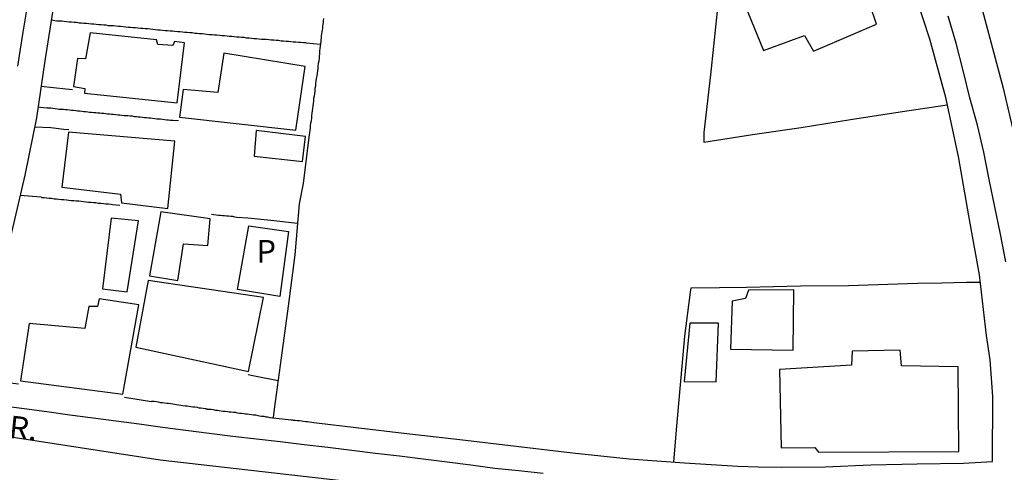
# Model space of a CAD drawing. Units: millimetres. Extents: x 178322 to 180737, y 1660417 to 1663195.
# Drawn here: x 178664 to 178773, y 1662508 to 1662558 of the extents above; entities that cross this region are included whole.
import ezdxf
from ezdxf.enums import TextEntityAlignment as Align

# ---------------------------------------------------------------- set-up
doc = ezdxf.new("R2010")
doc.units = ezdxf.units.MM
doc.header["$MEASUREMENT"] = 0
for name, color, linetype in [('IMAGEM', 7, 'Continuous'), ('V-EDIFICACAO', 2, 'Continuous'), ('V-EIXO_DE_LOGRADOURO', 3, 'Continuous'), ('V-LOTE', 1, 'Continuous'), ('V-NOME_DOS_LOGRADOUROS', 7, 'Continuous'), ('V-QUADRA', 2, 'Continuous'), ('V-TESTADA', 5, 'Continuous')]:
    doc.layers.add(name, color=color, linetype=linetype)
doc.styles.get("Standard").update_dxf_attribs({"font": 'txt.shx', "height": 5})
picture_1 = doc.add_image_def('image1.jpg', size_in_pixel=(4023, 4629))

msp = doc.modelspace()

# ---------------------------------------------------------------- linework, layer by layer
at = {"layer": 'V-EDIFICACAO'}
for points in [[(178742.52, 1662563.03), (178745.99, 1662554.51), (178750.51, 1662556.15), (178751.52, 1662554.42), (178758.5, 1662557.44), (178757.79, 1662559.49), (178760.32, 1662560.5), (178758.62, 1662565.07), (178756.39, 1662564.45), (178754.92, 1662568), (178742.52, 1662563.03)], [(178671.34, 1662556.48), (178670.83, 1662553.6), (178669.94, 1662553.61), (178669.52, 1662550.51), (178670.77, 1662550.32), (178670.71, 1662549.77), (178680.98, 1662548.72), (178681.8, 1662555.36), (178680.7, 1662555.51), (178680.51, 1662555.05), (178678.85, 1662555.18), (178678.69, 1662555.7), (178671.34, 1662556.48)], [(178686.17, 1662554.21), (178685.51, 1662549.87), (178681.67, 1662550.19), (178681.27, 1662547.13), (178694.15, 1662545.7), (178695.2, 1662552.75), (178686.17, 1662554.21)], [(178668.97, 1662545.46), (178668.21, 1662539.37), (178674.72, 1662538.62), (178674.84, 1662537.65), (178679.98, 1662537.02), (178680.73, 1662544.47), (178668.97, 1662545.46)], [(178689.77, 1662545.65), (178689.53, 1662542.82), (178694.89, 1662542.22), (178695.23, 1662544.98), (178689.77, 1662545.65)], [(178673.69, 1662535.97), (178672.73, 1662528.13), (178672.73, 1662528.13), (178675.46, 1662527.79), (178676.7, 1662535.67), (178673.69, 1662535.97)], [(178679.18, 1662536.66), (178677.92, 1662529.56), (178681.07, 1662529.07), (178681.69, 1662533.1), (178684.4, 1662532.94), (178684.67, 1662535.88), (178679.18, 1662536.66)], [(178688.94, 1662535.11), (178693.34, 1662534.48), (178692.39, 1662527.29), (178692.39, 1662527.29), (178687.7, 1662528.05), (178688.94, 1662535.11), (178688.94, 1662535.11)], [(178677.77, 1662529.07), (178676.42, 1662521.69), (178688.92, 1662518.99), (178690.55, 1662527.17), (178677.77, 1662529.07)], [(178744.3, 1662527.98), (178744, 1662527.06), (178742.51, 1662526.75), (178742.31, 1662521.47), (178749.28, 1662521.34), (178749.34, 1662528.02), (178744.3, 1662527.98)], [(178671.19, 1662526.17), (178670.77, 1662523.74), (178664.59, 1662524.31), (178663.65, 1662517.95), (178674.98, 1662516.47), (178676.74, 1662526.35), (178672.35, 1662527.01), (178672.16, 1662526.17), (178671.19, 1662526.17)], [(178737.8, 1662524.34), (178737.19, 1662517.87), (178740.75, 1662517.84), (178741, 1662524.32), (178737.8, 1662524.34)], [(178747.75, 1662519.22), (178747.93, 1662510.54), (178751.65, 1662510.59), (178752.08, 1662510.06), (178767.62, 1662510.14), (178767.55, 1662519.51), (178761.26, 1662519.62), (178761.13, 1662521.34), (178755.8, 1662521.22), (178755.73, 1662519.68), (178747.75, 1662519.22)]]:
    msp.add_lwpolyline(points, close=True, dxfattribs=at)
at = {"layer": 'V-EIXO_DE_LOGRADOURO'}
for points in [[(178740.69, 1662635.03), (178746.7, 1662620.64), (178751.21, 1662609.03), (178755.78, 1662597.36), (178760.23, 1662585.69), (178764.87, 1662574.08), (178769.32, 1662562.41), (178772.55, 1662550.35), (178775.4, 1662538.16), (178777.29, 1662525.01), (178778.35, 1662511.8), (178777.93, 1662498.46), (178776.94, 1662484.55), (178775.5, 1662470.38), (178773.93, 1662456.15), (178772.17, 1662441.92), (178771.5, 1662438.11)], [(178805.4, 1662505.49), (178790.91, 1662504.09), (178779.81, 1662502.62), (178768.71, 1662501.87), (178756.9, 1662501.76), (178745.16, 1662502.37), (178723.44, 1662503.77), (178706.34, 1662506.07), (178679.12, 1662509.16), (178652.47, 1662513.25)]]:
    msp.add_lwpolyline(points, dxfattribs=at)
at = {"layer": 'V-LOTE'}
for points in [[(178672.33, 1662617.93), (178672.15, 1662615.05), (178671.63, 1662604.75), (178671.26, 1662597.81), (178670.89, 1662590.87), (178670.68, 1662586.87), (178670.49, 1662584.66), (178669.96, 1662578.45), (178669.34, 1662572.18), (178668.4, 1662565.94), (178667.33, 1662559.67), (178666.33, 1662553.37), (178665.39, 1662547.04), (178664.1, 1662540.71), (178662.65, 1662534.38), (178661.2, 1662527.98), (178659.94, 1662521.58), (178659.19, 1662518.12), (178663.4, 1662517.61)], [(178741.47, 1662564.97), (178741.1, 1662561.36), (178740.1, 1662551.82), (178739.38, 1662545.45), (178739.36, 1662544.35), (178744.76, 1662545.21), (178750.14, 1662545.99), (178755.61, 1662546.87), (178761.11, 1662547.72), (178766.35, 1662548.48)], [(178675.16, 1662516.16), (178678.17, 1662515.68), (178678.2, 1662515.7), (178678.43, 1662515.7), (178678.69, 1662515.66), (178678.9, 1662515.61), (178679.16, 1662515.57), (178679.37, 1662515.55), (178679.58, 1662515.53), (178679.84, 1662515.49), (178680.05, 1662515.47), (178680.26, 1662515.44), (178680.52, 1662515.4), (178680.73, 1662515.36), (178680.94, 1662515.32), (178681.2, 1662515.29), (178681.41, 1662515.27), (178681.62, 1662515.23), (178681.88, 1662515.19), (178682.09, 1662515.19), (178682.31, 1662515.15), (178682.52, 1662515.1), (178682.73, 1662515.08), (178682.94, 1662515.06), (178683.2, 1662515.02), (178683.41, 1662514.98), (178683.62, 1662514.98), (178683.88, 1662514.91), (178684.09, 1662514.87), (178684.26, 1662514.87), (178684.3, 1662514.81), (178684.41, 1662514.81), (178684.56, 1662514.81), (178684.77, 1662514.81), (178684.98, 1662514.76), (178685.24, 1662514.72), (178685.45, 1662514.7), (178685.67, 1662514.68), (178685.88, 1662514.64), (178686.09, 1662514.59), (178686.3, 1662514.59), (178686.56, 1662514.55), (178686.77, 1662514.53), (178686.98, 1662514.51), (178687.24, 1662514.47), (178687.45, 1662514.47), (178687.66, 1662514.42), (178687.92, 1662514.38), (178688.13, 1662514.36), (178688.35, 1662514.34), (178688.56, 1662514.3), (178688.77, 1662514.3), (178688.98, 1662514.25), (178689.24, 1662514.21), (178689.45, 1662514.17), (178689.66, 1662514.17), (178689.92, 1662514.1), (178690.13, 1662514.08), (178690.34, 1662514.04), (178690.6, 1662514.04), (178690.81, 1662513.98), (178691.02, 1662513.96), (178691.28, 1662513.91), (178692.63, 1662513.75), (178693.63, 1662513.62), (178693.74, 1662513.63), (178693.87, 1662513.61), (178694.09, 1662513.59), (178694.3, 1662513.57), (178694.55, 1662513.55), (178694.77, 1662513.51), (178694.98, 1662513.49), (178695.24, 1662513.46), (178695.45, 1662513.44), (178695.66, 1662513.4), (178695.92, 1662513.38), (178696.13, 1662513.34), (178706.13, 1662512.15), (178712.34, 1662511.47), (178718.58, 1662510.73), (178724.82, 1662509.99), (178731.09, 1662509.31), (178737.23, 1662508.88), (178743.12, 1662508.49), (178745.4, 1662508.42), (178747.95, 1662508.38), (178752.82, 1662508.43), (178757.88, 1662508.64), (178763, 1662508.76), (178768.15, 1662508.84), (178771.36, 1662509.02), (178771.39, 1662516.2), (178771.09, 1662520.27), (178770.7, 1662522.95), (178769.92, 1662529.67), (178768.72, 1662536.2), (178767.59, 1662542.76), (178766.17, 1662549.29), (178764.4, 1662555.75), (178762.31, 1662562.21)], [(178668.48, 1662557.7), (178668.23, 1662557.74), (178667.93, 1662557.74), (178667.67, 1662557.76), (178667.02, 1662557.85)], [(178697.23, 1662558.05), (178697.19, 1662557.83), (178697.17, 1662557.62), (178697.15, 1662557.41), (178697.1, 1662557.19), (178697.1, 1662556.98), (178697.06, 1662556.77), (178697.02, 1662556.56), (178697, 1662556.34), (178696.97, 1662556.13), (178696.95, 1662555.92), (178696.93, 1662555.71), (178696.91, 1662555.49), (178696.79, 1662554.72), (178696.76, 1662554.43), (178696.76, 1662554.13), (178696.74, 1662553.88), (178696.72, 1662553.62), (178696.68, 1662553.32), (178696.63, 1662553.07), (178696.59, 1662552.77), (178696.59, 1662552.52), (178696.55, 1662552.26), (178696.51, 1662551.96), (178696.46, 1662551.71), (178696.42, 1662551.41), (178696.38, 1662551.15), (178696.34, 1662550.86), (178696.34, 1662550.56), (178696.27, 1662550.3), (178696.25, 1662550.01), (178696.21, 1662549.75), (178696.17, 1662549.45), (178696.12, 1662549.2), (178696.1, 1662548.94), (178696.08, 1662548.65), (178696.04, 1662548.39), (178696, 1662548.09), (178695.95, 1662547.84), (178695.93, 1662547.58), (178695.89, 1662547.28), (178695.87, 1662547.03), (178695.83, 1662546.73), (178695.79, 1662546.48), (178695.74, 1662546.22), (178695.72, 1662545.92), (178695.7, 1662545.67), (178695.58, 1662544.92), (178694.97, 1662539.78), (178694.52, 1662537.55), (178694.03, 1662531.89), (178693.31, 1662526.2), (178692.53, 1662520.51), (178691.75, 1662514.82), (178691.64, 1662513.88)], [(178696.86, 1662555.16), (178695.31, 1662555.32), (178695.28, 1662555.34), (178694.98, 1662555.34), (178694.68, 1662555.38), (178694.43, 1662555.38), (178694.13, 1662555.43), (178693.87, 1662555.43), (178693.58, 1662555.47), (178693.32, 1662555.49), (178693.07, 1662555.51), (178692.77, 1662555.55), (178692.51, 1662555.55), (178692.22, 1662555.6), (178691.96, 1662555.62), (178691.71, 1662555.64), (178691.41, 1662555.64), (178691.15, 1662555.68), (178690.85, 1662555.72), (178690.6, 1662555.74), (178690.34, 1662555.74), (178690.05, 1662555.77), (178689.79, 1662555.81), (178689.49, 1662555.81), (178689.24, 1662555.85), (178688.98, 1662555.87), (178688.69, 1662555.89), (178688.43, 1662555.94), (178688.13, 1662555.94), (178687.88, 1662555.98), (178687.62, 1662556), (178687.32, 1662556.02), (178687.07, 1662556.04), (178686.77, 1662556.06), (178686.52, 1662556.08), (178686.26, 1662556.13), (178685.96, 1662556.13), (178685.71, 1662556.15), (178685.41, 1662556.19), (178685.15, 1662556.21), (178684.86, 1662556.25), (178684.56, 1662556.25), (178684.3, 1662556.28), (178684.01, 1662556.32), (178683.75, 1662556.34), (178683.45, 1662556.36), (178683.2, 1662556.38), (178682.94, 1662556.4), (178682.65, 1662556.45), (178682.39, 1662556.45), (178682.09, 1662556.49), (178681.84, 1662556.51), (178681.58, 1662556.53), (178681.28, 1662556.57), (178681.03, 1662556.57), (178680.73, 1662556.62), (178680.48, 1662556.64), (178680.22, 1662556.64), (178679.92, 1662556.7), (178679.67, 1662556.7), (178679.37, 1662556.72), (178679.12, 1662556.74), (178678.86, 1662556.76), (178678.56, 1662556.81), (178678.31, 1662556.83), (178678.01, 1662556.85), (178677.75, 1662556.89), (178677.46, 1662556.89), (178677.2, 1662556.93), (178676.95, 1662556.96), (178676.65, 1662556.98), (178676.39, 1662557), (178676.1, 1662557.02), (178675.84, 1662557.04), (178675.58, 1662557.06), (178675.29, 1662557.1), (178675.03, 1662557.13), (178674.73, 1662557.15), (178674.48, 1662557.17), (178674.22, 1662557.19), (178673.93, 1662557.23), (178673.67, 1662557.25), (178673.37, 1662557.25), (178673.12, 1662557.3), (178672.86, 1662557.3), (178672.56, 1662557.34), (178672.31, 1662557.36), (178672.01, 1662557.38), (178671.76, 1662557.42), (178671.5, 1662557.42), (178671.2, 1662557.47), (178670.95, 1662557.49), (178670.65, 1662557.51), (178670.4, 1662557.55), (178670.14, 1662557.55), (178669.84, 1662557.59), (178669.59, 1662557.61), (178669.29, 1662557.64), (178669.03, 1662557.66), (178668.74, 1662557.68), (178668.48, 1662557.7)], [(178665.91, 1662550.57), (178668.67, 1662550.26), (178669.38, 1662550.19)], [(178665.57, 1662548.27), (178666.49, 1662548.18), (178666.63, 1662548.19), (178666.63, 1662548.15), (178666.74, 1662548.15), (178666.99, 1662548.15), (178667.21, 1662548.11), (178667.46, 1662548.09), (178667.72, 1662548.07), (178667.93, 1662548.02), (178668.14, 1662548.02), (178668.4, 1662548), (178668.61, 1662547.98), (178668.82, 1662547.96), (178669.08, 1662547.94), (178669.29, 1662547.9), (178669.5, 1662547.9), (178669.76, 1662547.85), (178669.97, 1662547.83), (178670.18, 1662547.83), (178670.44, 1662547.79), (178670.65, 1662547.77), (178670.86, 1662547.77), (178671.08, 1662547.73), (178671.29, 1662547.7), (178671.5, 1662547.68), (178671.76, 1662547.66), (178671.97, 1662547.64), (178672.18, 1662547.62), (178672.44, 1662547.6), (178672.65, 1662547.58), (178672.86, 1662547.58), (178673.08, 1662547.53), (178673.29, 1662547.51), (178673.5, 1662547.51), (178673.71, 1662547.47), (178673.93, 1662547.45), (178674.18, 1662547.41), (178674.44, 1662547.39), (178674.65, 1662547.39), (178674.86, 1662547.34), (178675.12, 1662547.32), (178675.33, 1662547.32), (178675.54, 1662547.3), (178675.8, 1662547.26), (178676.01, 1662547.26), (178676.22, 1662547.22), (178676.48, 1662547.19), (178676.69, 1662547.17), (178676.9, 1662547.15), (178677.16, 1662547.13), (178677.37, 1662547.11), (178677.58, 1662547.09), (178677.84, 1662547.07), (178678.05, 1662547.05), (178678.26, 1662547.02), (178678.52, 1662547), (178678.73, 1662546.96), (178678.95, 1662546.96), (178679.16, 1662546.94), (178679.37, 1662546.9), (178679.58, 1662546.88), (178679.84, 1662546.85), (178680.05, 1662546.85), (178680.26, 1662546.81), (178680.52, 1662546.81), (178681.13, 1662546.77)], [(178665.19, 1662546.07), (178667, 1662546), (178668.45, 1662545.81), (178669, 1662545.76)], [(178663.59, 1662538.5), (178664.97, 1662538.39), (178665.94, 1662538.3), (178665.97, 1662538.24), (178666.27, 1662538.24), (178666.53, 1662538.2), (178666.82, 1662538.18), (178667.08, 1662538.16), (178667.38, 1662538.11), (178667.63, 1662538.09), (178667.89, 1662538.07), (178668.18, 1662538.03), (178668.44, 1662538.03), (178668.74, 1662537.99), (178668.99, 1662537.94), (178669.25, 1662537.92), (178669.55, 1662537.9), (178669.8, 1662537.88), (178670.1, 1662537.86), (178670.35, 1662537.82), (178670.61, 1662537.79), (178670.91, 1662537.75), (178671.16, 1662537.73), (178671.46, 1662537.71), (178671.71, 1662537.69), (178671.97, 1662537.67), (178672.27, 1662537.62), (178672.52, 1662537.6), (178672.82, 1662537.58), (178673.08, 1662537.54), (178673.37, 1662537.52), (178673.67, 1662537.5), (178673.82, 1662537.47), (178674.64, 1662537.4)], [(178694.33, 1662535.38), (178691.38, 1662535.68), (178688.84, 1662535.94), (178687.6, 1662536.04), (178687.37, 1662536.07), (178687.15, 1662536.12), (178686.94, 1662536.12), (178686.69, 1662536.16), (178686.47, 1662536.18), (178686.26, 1662536.2), (178686.01, 1662536.22), (178685.79, 1662536.24), (178685.58, 1662536.26), (178685.33, 1662536.29), (178684.81, 1662536.34)], [(178736.05, 1662508.96), (178736.34, 1662512.51), (178737.27, 1662522.88), (178737.89, 1662527.78), (178737.96, 1662528.25), (178741.09, 1662528.27), (178744.09, 1662528.31), (178750.09, 1662528.47), (178755.4, 1662528.49), (178763.03, 1662528.75), (178765.75, 1662528.81), (178768.47, 1662528.87), (178769.99, 1662528.86)], [(178692.18, 1662517.94), (178689.4, 1662518.51), (178688.87, 1662518.6)]]:
    msp.add_lwpolyline(points, dxfattribs=at)
at = {"layer": 'V-QUADRA'}
for points in [[(178664.51, 1662560.32), (178663.91, 1662556.54), (178663.31, 1662552.76)], [(178772.83, 1662531.13), (178772.26, 1662534.18), (178771.63, 1662537.2), (178771, 1662540.22), (178770.39, 1662543.24), (178769.71, 1662546.26), (178768.86, 1662549.28), (178768.09, 1662552.3), (178767.32, 1662555.32), (178766.45, 1662558.32)], [(178661.49, 1662515.22), (178664.03, 1662514.88), (178666.57, 1662514.54), (178669.11, 1662514.2), (178671.67, 1662513.86), (178674.23, 1662513.52), (178676.79, 1662513.18), (178679.38, 1662512.84), (178681.97, 1662512.5), (178684.56, 1662512.16), (178687.15, 1662511.82), (178689.79, 1662511.52), (178692.43, 1662511.22), (178695.07, 1662510.92), (178697.71, 1662510.6), (178700.35, 1662510.28), (178702.99, 1662509.96), (178705.63, 1662509.64), (178708.27, 1662509.32), (178710.91, 1662508.98), (178713.55, 1662508.64), (178716.19, 1662508.3), (178718.88, 1662508.01), (178721.57, 1662507.72)]]:
    msp.add_lwpolyline(points, dxfattribs=at)
at = {"layer": 'V-TESTADA'}
for points in [[(178672.33, 1662617.93), (178672.15, 1662615.05), (178671.63, 1662604.75), (178671.26, 1662597.81), (178670.89, 1662590.87), (178670.68, 1662586.87), (178670.49, 1662584.66), (178669.96, 1662578.45), (178669.34, 1662572.18), (178668.4, 1662565.94), (178667.33, 1662559.67), (178666.33, 1662553.37), (178665.39, 1662547.04), (178664.1, 1662540.71), (178662.65, 1662534.38), (178661.2, 1662527.98), (178659.94, 1662521.58), (178659.19, 1662518.12), (178663.4, 1662517.61)], [(178675.16, 1662516.16), (178678.17, 1662515.68), (178678.2, 1662515.7), (178678.43, 1662515.7), (178678.69, 1662515.66), (178678.9, 1662515.61), (178679.16, 1662515.57), (178679.37, 1662515.55), (178679.58, 1662515.53), (178679.84, 1662515.49), (178680.05, 1662515.47), (178680.26, 1662515.44), (178680.52, 1662515.4), (178680.73, 1662515.36), (178680.94, 1662515.32), (178681.2, 1662515.29), (178681.41, 1662515.27), (178681.62, 1662515.23), (178681.88, 1662515.19), (178682.09, 1662515.19), (178682.31, 1662515.15), (178682.52, 1662515.1), (178682.73, 1662515.08), (178682.94, 1662515.06), (178683.2, 1662515.02), (178683.41, 1662514.98), (178683.62, 1662514.98), (178683.88, 1662514.91), (178684.09, 1662514.87), (178684.26, 1662514.87), (178684.3, 1662514.81), (178684.41, 1662514.81), (178684.56, 1662514.81), (178684.77, 1662514.81), (178684.98, 1662514.76), (178685.24, 1662514.72), (178685.45, 1662514.7), (178685.67, 1662514.68), (178685.88, 1662514.64), (178686.09, 1662514.59), (178686.3, 1662514.59), (178686.56, 1662514.55), (178686.77, 1662514.53), (178686.98, 1662514.51), (178687.24, 1662514.47), (178687.45, 1662514.47), (178687.66, 1662514.42), (178687.92, 1662514.38), (178688.13, 1662514.36), (178688.35, 1662514.34), (178688.56, 1662514.3), (178688.77, 1662514.3), (178688.98, 1662514.25), (178689.24, 1662514.21), (178689.45, 1662514.17), (178689.66, 1662514.17), (178689.92, 1662514.1), (178690.13, 1662514.08), (178690.34, 1662514.04), (178690.6, 1662514.04), (178690.81, 1662513.98), (178691.02, 1662513.96), (178691.28, 1662513.91), (178692.63, 1662513.75), (178693.63, 1662513.62), (178693.74, 1662513.63), (178693.87, 1662513.61), (178694.09, 1662513.59), (178694.3, 1662513.57), (178694.55, 1662513.55), (178694.77, 1662513.51), (178694.98, 1662513.49), (178695.24, 1662513.46), (178695.45, 1662513.44), (178695.66, 1662513.4), (178695.92, 1662513.38), (178696.13, 1662513.34), (178706.13, 1662512.15), (178712.34, 1662511.47), (178718.58, 1662510.73), (178724.82, 1662509.99), (178731.09, 1662509.31), (178737.23, 1662508.88), (178743.12, 1662508.49), (178745.4, 1662508.42), (178747.95, 1662508.38), (178752.82, 1662508.43), (178757.88, 1662508.64), (178763, 1662508.76), (178768.15, 1662508.84), (178771.36, 1662509.02), (178771.39, 1662516.2), (178771.09, 1662520.27), (178770.7, 1662522.95), (178769.92, 1662529.67), (178768.72, 1662536.2), (178767.59, 1662542.76), (178766.17, 1662549.29), (178764.4, 1662555.75), (178762.31, 1662562.21)]]:
    msp.add_lwpolyline(points, dxfattribs=at)

# ---------------------------------------------------------------- texts
at = {"layer": 'V-NOME_DOS_LOGRADOUROS'}
msp.add_text('P', height=2.5, dxfattribs=at).set_placement((178689.79, 1662530.26), align=Align.BOTTOM_LEFT)
msp.add_text('R.', height=2.5, rotation=354, dxfattribs=at).set_placement((178662.19, 1662510.86), align=Align.BOTTOM_LEFT)

# ---------------------------------------------------------------- referenced raster images: frames only (the image files are external)
at = {"layer": 'IMAGEM'}
image = msp.add_image(picture_1, insert=(178322.92, 1660417.06), size_in_units=(2414.09, 2777.73), dxfattribs=at)
image.dxf.flags = 7

doc.saveas('drawing.dxf')
